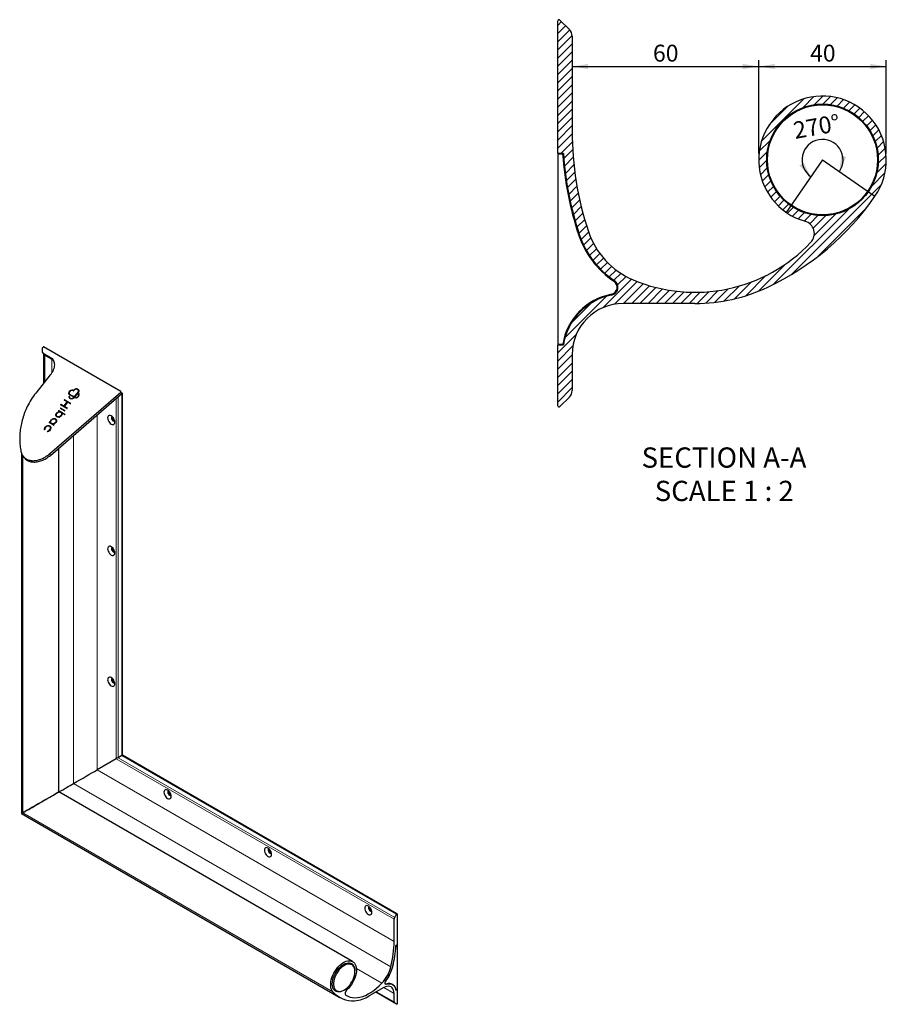
# Model space of a CAD drawing. Units: millimetres. Extents: x 578 to 2470, y 634 to 1758.
# Drawn here: x 578 to 1529, y 678 to 1758 of the extents above; entities that cross this region are included whole.
import ezdxf

# ---------------------------------------------------------------- set-up
doc = ezdxf.new("R2010")
doc.units = ezdxf.units.MM
doc.header["$LTSCALE"] = 7
doc.layers.add('2', color=7, linetype='Continuous')
doc.styles.add('SLDTEXTSTYLE0', font='TXT', dxfattribs={"width": 0.605})
doc.dimstyles.new('SLDDIMSTYLE2', dxfattribs={"dimtxt": 17.978231, "dimasz": 17.5, "dimexe": 0, "dimexo": 0.0625, "dimgap": 4.494558, "dimtad": 1, "dimdec": 4, "dimlfac": 2, "dimzin": 12, "dimdsep": 46, "dimtxsty": 'SLDTEXTSTYLE0', "dimsah": 1, "dimcen": 0.09, "dimazin": 3, "dimtfac": 1, "dimtofl": 0, "dimtmove": 0, "dimatfit": 3, "dimfxl": 0, "dimfrac": 2, "dimtolj": 1, "dimtzin": 12, "dimarcsym": 0})
doc.dimstyles.new('SLDDIMSTYLE3', dxfattribs={"dimtxt": 17.978231, "dimasz": 17.5, "dimexe": 0, "dimexo": 0.0625, "dimgap": 4.494558, "dimtad": 1, "dimdec": 1, "dimlfac": 0.285714, "dimrnd": 1e-09, "dimzin": 12, "dimdsep": 46, "dimtxsty": 'SLDTEXTSTYLE0', "dimsah": 1, "dimcen": 0.09, "dimadec": 0, "dimazin": 3, "dimtfac": 1, "dimtdec": 1, "dimtofl": 0, "dimtmove": 0, "dimatfit": 3, "dimfxl": 0, "dimfrac": 2, "dimtolj": 1, "dimtzin": 12, "dimarcsym": 0})

# ---------------------------------------------------------------- blocks, each defined once
blk = doc.blocks.new('_D_4')
at = {"layer": '2'}
blk.add_arc((1458.7, 1604.4), 22.5, 325.3223, 235.3223, dxfattribs=at)
for points in [[(1445.9, 1585.8), (1437.7, 1601.6), (1433.2, 1598.3)], [(1477.2, 1591.5), (1484.7, 1607.6), (1479.3, 1609.1)]]:
    blk.add_solid(points, dxfattribs=at)
at = {"layer": '2', "insert": (1425.3, 1645.5), "char_height": 18.52, "attachment_point": 1, "rotation": 10.3223, "style": 'SLDTEXTSTYLE0'}
blk.add_mtext('270°', dxfattribs=at)
blk = doc.blocks.new('_D_5')
at = {"layer": '2'}
for p, q in [((1388.7, 1611.4), (1388.7, 1713.8)), ((1388.7, 1706.8), (1528.7, 1706.8)), ((1528.7, 1611.4), (1528.7, 1713.8))]:
    blk.add_line(p, q, dxfattribs=at)
for points in [[(1388.7, 1706.8), (1406.2, 1704), (1406.2, 1709.6)], [(1528.7, 1706.8), (1511.2, 1709.6), (1511.2, 1704)]]:
    blk.add_solid(points, dxfattribs=at)
at = {"layer": '2', "insert": (1445, 1730.7), "char_height": 18.52, "attachment_point": 1, "style": 'SLDTEXTSTYLE0'}
blk.add_mtext('40', dxfattribs=at)
blk = doc.blocks.new('_D_6')
at = {"layer": '2'}
for p, q in [((1183.9, 1706.8), (1388.7, 1706.8)), ((1388.7, 1611.4), (1388.7, 1713.8))]:
    blk.add_line(p, q, dxfattribs=at)
for points in [[(1183.9, 1706.8), (1201.4, 1704), (1201.4, 1709.6)], [(1388.7, 1706.8), (1371.2, 1709.6), (1371.2, 1704)]]:
    blk.add_solid(points, dxfattribs=at)
at = {"layer": '2', "insert": (1272.6, 1730.7), "char_height": 18.52, "attachment_point": 1, "style": 'SLDTEXTSTYLE0'}
blk.add_mtext('60', dxfattribs=at)
blk = doc.blocks.new('SW_NOTE_0_12')
at = {"layer": '2', "color": 0, "char_height": 22.225, "attachment_point": 2, "style": 'SLDTEXTSTYLE0'}
for s, insert in [('SECTION A-A', (95.5, 28.6)), ('SCALE 1 : 2', (95.8, -8))]:
    blk.add_mtext(s, dxfattribs=dict(at, insert=insert))

msp = doc.modelspace()

# ---------------------------------------------------------------- hatches: boundary and pattern name
at = {"linetype": 'Continuous', "lineweight": 18}
h = msp.add_hatch(dxfattribs=at)
h.set_pattern_fill('ANSI31', scale=2, style=0)
edge = h.paths.add_edge_path(flags=0)
edge.add_arc((1169.585906, 1334.752709), 1.4, 180, 315)
edge.add_line((1170.575855, 1333.76276), (1180.860527, 1344.047432))
edge.add_arc((1173.435906, 1351.472053), 10.5, 315, 360)
edge.add_line((1183.935906, 1351.472053), (1183.935906, 1390.872811))
edge.add_arc((1239.935906, 1390.872811), 56, 90, 180, ccw=False)
edge.add_line((1239.935906, 1446.872811), (1318.685906, 1446.872811))
edge.add_arc((1318.685906, 1634.122811), 187.25, 270, 295.2838421)
edge.add_arc((1271.597812, 1733.811195), 297.5, 295.2838421, 325.322269617)
edge.add_arc((1458.685906, 1604.372811), 70, 325.322269617, 614.13982589)
edge.add_arc((1435.729491, 1523.570564), 14, -43.366290311, 74.13982589, ccw=False)
edge.add_arc((1318.685906, 1634.122811), 175, 247.175130205, 316.633709689, ccw=False)
edge.add_arc((1284.743283, 1553.47451), 87.5, 198.321929278, 247.175130205, ccw=False)
edge.add_arc((1533.935906, 1635.992912), 350, 180, 198.321929278, ccw=False)
edge.add_line((1183.935906, 1635.992912), (1183.935906, 1740.023568))
edge.add_arc((1173.435906, 1740.023568), 10.5, 0, 45)
edge.add_line((1180.860527, 1747.448189), (1170.575855, 1757.732861))
edge.add_arc((1169.585906, 1756.742912), 1.4, 45, 180)
edge.add_line((1168.185906, 1756.742912), (1168.185906, 1611.372811))
edge.add_line((1168.185906, 1611.372811), (1174.277595, 1611.372811))
edge.add_arc((1533.935906, 1635.992912), 360.5, 183.916024249, 198.321929278)
edge.add_arc((1284.743283, 1553.47451), 98, 198.321929278, 236.251861355)
edge.add_arc((1225.439044, 1464.713203), 8.75, -78.892563436, 56.251861355, ccw=False)
edge.add_arc((1239.935906, 1390.872811), 66.5, 101.107436564, 170.915279713)
edge.add_line((1174.270085, 1401.372811), (1168.185906, 1401.372811))
edge.add_line((1168.185906, 1401.372811), (1168.185906, 1334.752709))
edge = h.paths.add_edge_path(flags=0)
edge.add_arc((1458.685906, 1604.372811), 61.25, 0, 360)

# ---------------------------------------------------------------- linework, layer by layer
at = {"color": 7, "linetype": 'Continuous', "lineweight": 25}
for p, q in [((1168.185906, 1611.372811), (1168.185906, 1756.742912)), ((1170.575855, 1757.732861), (1180.860527, 1747.448189)), ((1183.935906, 1740.023568), (1183.935906, 1635.992912)), ((1174.277595, 1611.372811), (1168.185906, 1611.372811)), ((1173.461371, 1610.497811), (1168.185906, 1610.497811)), ((1168.185906, 1610.497811), (1168.185906, 1402.247811)), ((1318.685906, 1446.872811), (1239.935906, 1446.872811)), ((602.274228, 1397.670386), (602.274229, 1394.188513)), ((603.192789, 1398.970226), (602.388384, 1397.969538)), ((688.615761, 1350.214229), (603.852529, 1399.147001)), ((1168.185906, 1402.247811), (1173.528075, 1402.247811)), ((1168.185906, 1334.752709), (1168.185906, 1401.372811)), ((1168.185906, 1401.372811), (1174.270085, 1401.372811)), ((602.631279, 1392.983329), (603.691939, 1391.4742)), ((603.222146, 1392.444858), (611.309911, 1387.775891)), ((604.21395, 1359.717815), (604.21395, 1390.989242)), ((604.282806, 1390.935728), (612.370571, 1386.266761)), ((612.370571, 1386.266761), (614.208785, 1384.838634)), ((1183.935906, 1390.872811), (1183.935906, 1351.472053)), ((611.215602, 1368.427802), (595.342983, 1348.682425)), ((636.738431, 1351.220413), (635.909961, 1351.698678)), ((636.083557, 1352.051107), (636.762076, 1351.659406)), ((636.189623, 1351.900187), (636.868143, 1351.508486)), ((637.820122, 1352.30844), (637.002329, 1351.291117)), ((637.133179, 1351.580635), (637.71277, 1352.17489)), ((641.884022, 1351.920116), (641.777957, 1352.071037)), ((689.779306, 1348.611722), (688.718646, 1350.120852)), ((610.216225, 1281.779803), (688.586304, 1349.549757)), ((611.276887, 1280.270675), (689.646964, 1348.040627)), ((626.578226, 1341.109954), (626.626455, 1341.169942)), ((629.742859, 1339.060002), (626.597173, 1340.875967)), ((626.684291, 1340.959033), (626.73252, 1341.019046)), ((626.890349, 1341.240671), (633.388698, 1337.489255)), ((626.996417, 1341.089752), (633.494766, 1337.338335)), ((635.854214, 1344.822034), (632.041633, 1347.02299)), ((632.247679, 1345.077674), (632.31681, 1345.037766)), ((632.321462, 1347.452893), (632.427527, 1347.301972)), ((632.353744, 1344.926778), (632.380923, 1344.911088)), ((632.412586, 1347.347974), (636.002671, 1345.275462)), ((632.427527, 1347.301972), (632.481077, 1347.229572)), ((632.518653, 1347.197054), (636.108737, 1345.124542)), ((632.698712, 1343.404034), (632.804777, 1343.253113)), ((636.675569, 1343.367813), (641.968807, 1349.952545)), ((636.781635, 1343.216893), (642.074874, 1349.801649)), ((642.10503, 1349.625398), (636.783143, 1343.005025)), ((639.163236, 1343.573089), (639.057171, 1343.72401)), ((642.345458, 1347.815244), (642.351254, 1347.82246)), ((642.451524, 1347.664324), (642.457321, 1347.67154)), ((688.894309, 1347.389767), (689.868844, 1347.714637)), ((690.151687, 1348.430734), (689.739106, 1348.668912)), ((690.268844, 951.308467), (690.268844, 1348.212237)), ((1180.860527, 1344.047432), (1170.575855, 1333.76276)), ((620.691154, 1329.398506), (627.24585, 1325.614561)), ((620.797222, 1329.247587), (627.309966, 1325.48786)), ((622.450553, 1331.985432), (622.501179, 1332.04841)), ((626.921604, 1329.181298), (622.469498, 1331.751444)), ((622.492415, 1336.027251), (622.642152, 1336.213514)), ((629.364722, 1331.836877), (622.51136, 1335.793239)), ((622.556618, 1331.834535), (622.607247, 1331.897515)), ((622.59848, 1335.87633), (622.74822, 1336.062619)), ((622.765076, 1332.119141), (627.056637, 1329.641676)), ((622.871142, 1331.96822), (627.162702, 1329.490755)), ((622.90605, 1336.284245), (626.051735, 1334.468279)), ((623.012115, 1336.133324), (626.1578, 1334.317358)), ((626.31563, 1334.538984), (629.761804, 1338.82599)), ((626.421697, 1334.388065), (629.867871, 1338.675095)), ((626.63628, 1334.144412), (626.742345, 1333.993516)), ((630.10466, 1338.628063), (626.658486, 1334.341057)), ((626.677434, 1334.107071), (629.508728, 1332.4726)), ((626.783499, 1333.95615), (629.614793, 1332.321679)), ((629.890078, 1338.871716), (629.784012, 1339.022636)), ((633.255214, 1337.032362), (630.368558, 1338.698793)), ((617.420406, 1319.366283), (617.314338, 1319.517178)), ((618.133628, 1323.365955), (618.239693, 1323.215034)), ((623.439526, 1326.869638), (623.333461, 1327.020558)), ((626.886717, 1325.167807), (624.424785, 1326.58905)), ((627.264798, 1325.380574), (627.150611, 1325.238512)), ((681.242141, 1318.548109), (681.802118, 1318.314978)), ((605.030823, 1308.411231), (604.954321, 1308.370651)), ((609.982406, 1316.516514), (610.03234, 1316.57863)), ((614.860269, 1313.477536), (610.001354, 1316.282528)), ((610.088474, 1316.365619), (610.138405, 1316.427734)), ((610.296234, 1316.64936), (610.995714, 1316.245559)), ((610.402302, 1316.498441), (611.101782, 1316.09464)), ((611.11447, 1311.471421), (611.008403, 1311.622341)), ((612.000179, 1315.782236), (612.106244, 1315.631315)), ((614.414516, 1314.28551), (614.520584, 1314.134615)), ((614.45567, 1314.248169), (615.155149, 1313.844368)), ((614.561738, 1314.097249), (615.219265, 1313.717667)), ((615.1741, 1313.610355), (615.124166, 1313.548239)), ((607.911666, 1306.55899), (607.916926, 1306.631937)), ((608.018384, 1306.417161), (608.022994, 1306.481042)), ((620.678415, 911.130829), (620.678415, 1288.400579)), ((579.626423, 1282.895592), (579.626423, 887.427074)), ((581.013718, 1279.840464), (582.074375, 1278.331332)), ((681.242141, 1175.000603), (681.802118, 1174.767471)), ((681.242141, 1031.453103), (681.802118, 1031.219977)), ((689.868844, 951.077552), (685.713209, 948.678165)), ((991.628665, 777.337145), (690.268844, 951.308467)), ((683.591889, 947.453271), (662.574523, 935.31626)), ((943.02085, 725.046504), (620.678416, 911.13083)), ((743.074562, 908.03628), (743.634536, 907.803159)), ((579.626418, 887.42707), (928.322616, 686.12904)), ((853.250908, 844.43283), (853.810881, 844.199708)), ((963.427237, 780.829388), (963.987222, 780.596261)), ((988.529543, 747.146432), (988.529543, 771.41651)), ((989.150864, 773.507335), (991.228681, 777.106221)), ((991.711524, 777.154007), (991.711524, 743.239543)), ((990.48004, 742.515776), (990.645719, 742.420132)), ((991.711524, 743.239543), (990.480817, 742.529071)), ((990.645719, 742.420132), (991.711524, 743.035408)), ((991.534718, 743.137476), (991.711524, 743.035408)), ((991.711524, 743.035408), (991.711524, 694.451228)), ((945.39602, 714.052692), (945.39603, 714.869096)), ((933.02367, 693.437222), (933.730657, 693.845499)), ((977.215835, 696.493941), (961.305933, 687.30935)), ((991.228681, 678.195109), (968.373288, 691.389247)), ((978.474818, 700.712789), (979.019735, 700.398215)), ((986.715063, 699.884216), (985.168758, 700.776879)), ((990.412889, 693.954803), (990.632243, 693.828173)), ((990.482334, 693.5375), (991.711524, 694.247096)), ((991.711524, 694.451228), (990.632243, 693.828173)), ((991.711524, 694.247096), (991.534718, 694.349164)), ((991.711524, 694.247096), (991.711524, 678.704804)), ((988.529543, 680.768464), (988.529543, 689.960556)), ((991.228681, 678.195109), (989.150864, 679.394999))]:
    msp.add_line(p, q, dxfattribs=at)
at = {"color": 8, "linetype": 'Continuous', "lineweight": 18}
for p, q in [((603.222146, 1392.444858), (604.282806, 1390.935728)), ((605.09263, 1360.810899), (605.09263, 1390.468221)), ((611.309911, 1387.775891), (612.370571, 1386.266761)), ((613.052785, 1371.078768), (613.052785, 1385.736745)), ((636.139525, 1351.91802), (636.03346, 1352.06894)), ((636.083557, 1352.051107), (636.189623, 1351.900187)), ((636.868143, 1351.508486), (636.762076, 1351.659406)), ((637.027113, 1351.731555), (637.133179, 1351.580635)), ((642.005479, 1350.018732), (642.111545, 1349.867836)), ((626.578226, 1341.109954), (626.684291, 1340.959033)), ((626.73252, 1341.019046), (626.626455, 1341.169942)), ((626.890349, 1341.240671), (626.996417, 1341.089752)), ((632.045745, 1344.758397), (631.939679, 1344.909317)), ((632.247679, 1345.077674), (632.353744, 1344.926778)), ((632.37917, 1344.94905), (632.31681, 1345.037766)), ((632.481077, 1347.229572), (632.375012, 1347.380493)), ((632.412586, 1347.347974), (632.518653, 1347.197054)), ((636.108737, 1345.124542), (636.002671, 1345.275462)), ((636.742934, 1343.17848), (636.636867, 1343.3294)), ((636.675569, 1343.367813), (636.781635, 1343.216893)), ((639.224484, 1343.804632), (639.33055, 1343.653712)), ((642.074874, 1349.801649), (641.968807, 1349.952545)), ((642.415998, 1347.491974), (642.309933, 1347.642894)), ((642.345458, 1347.815244), (642.451524, 1347.664324)), ((642.457321, 1347.67154), (642.351254, 1347.82246)), ((683.591889, 947.453271), (683.591889, 1342.804545)), ((685.713209, 948.678165), (685.713209, 1344.638935)), ((689.646964, 1348.040627), (688.586304, 1349.549757)), ((689.868844, 951.077552), (689.868844, 1347.714637)), ((620.410456, 1329.001371), (620.304391, 1329.152267)), ((620.528132, 1328.473869), (620.634198, 1328.322972)), ((620.691154, 1329.398506), (620.797222, 1329.247587)), ((622.450553, 1331.985432), (622.556618, 1331.834535)), ((622.492415, 1336.027251), (622.59848, 1335.87633)), ((622.607247, 1331.897515), (622.501179, 1332.04841)), ((622.74822, 1336.062619), (622.642152, 1336.213514)), ((622.765076, 1332.119141), (622.871142, 1331.96822)), ((622.90605, 1336.284245), (623.012115, 1336.133324)), ((626.1578, 1334.317358), (626.051735, 1334.468279)), ((626.31563, 1334.538984), (626.421697, 1334.388065)), ((626.677434, 1334.107071), (626.783499, 1333.95615)), ((627.162702, 1329.490755), (627.056637, 1329.641676)), ((629.614793, 1332.321679), (629.508728, 1332.4726)), ((629.867871, 1338.675095), (629.761804, 1338.82599)), ((633.494766, 1337.338335), (633.388698, 1337.489255)), ((620.489494, 1328.04437), (620.383426, 1328.195289)), ((627.308212, 1325.525845), (627.24585, 1325.614561)), ((662.574523, 935.31626), (662.574523, 1324.629941)), ((604.705797, 1308.45183), (604.767395, 1308.364182)), ((608.112295, 1306.828994), (608.218358, 1306.678072)), ((609.982406, 1316.516514), (610.088474, 1316.365619)), ((610.138405, 1316.427734), (610.03234, 1316.57863)), ((610.296234, 1316.64936), (610.402302, 1316.498441)), ((611.101782, 1316.09464), (610.995714, 1316.245559)), ((611.302722, 1316.463191), (611.408787, 1316.312271)), ((614.45567, 1314.248169), (614.561738, 1314.097249)), ((615.217511, 1313.755628), (615.155149, 1313.844368)), ((607.911666, 1306.55899), (608.009852, 1306.41929)), ((608.022994, 1306.481042), (607.916926, 1306.631937)), ((636.761548, 920.410575), (636.761548, 1302.308347)), ((581.002107, 888.222797), (581.002107, 1280.052817)), ((610.216225, 1281.779803), (611.276887, 1280.270675)), ((991.228681, 777.106221), (689.868844, 951.077552)), ((988.529543, 771.41651), (683.591889, 947.453271)), ((989.150864, 773.507335), (685.713209, 948.678165)), ((988.529543, 747.146432), (662.574523, 935.31626)), ((984.944882, 719.408614), (636.761548, 920.410575)), ((921.391661, 691.72009), (581.002107, 888.222797)), ((975.020823, 701.281648), (947.100201, 717.39988)), ((986.986529, 719.914592), (987.126477, 719.833801)), ((979.133559, 703.437645), (979.260779, 703.364202)), ((989.150864, 679.394999), (968.373605, 691.389455)), ((988.529543, 680.768464), (969.252544, 691.896839)), ((988.529543, 689.960556), (977.213979, 696.492893)), ((979.804084, 700.147114), (979.541699, 700.298585))]:
    msp.add_line(p, q, dxfattribs=at)
at = {"color": 7, "linetype": 'Continuous', "lineweight": 25, "flags": 128}
for points in [[(632.003701, 1347.055949), (631.624991, 1347.824247), (631.554027, 1348.719139), (631.79774, 1349.653413), (632.332356, 1350.535881), (633.105735, 1351.28054), (634.042452, 1351.814726), (635.051154, 1352.086365), (636.03346, 1352.06894)], [(632.002571, 1347.057427), (631.731056, 1347.673326), (631.660094, 1348.568243), (631.903805, 1349.502492), (632.438422, 1350.384985), (633.211801, 1351.12962), (634.148517, 1351.663806), (635.157221, 1351.935445), (636.139525, 1351.91802)], [(635.860503, 1351.716403), (635.010086, 1351.73411), (634.135972, 1351.500561), (633.323913, 1351.038657), (632.65357, 1350.393705), (632.190711, 1349.628975), (631.980736, 1348.819472), (632.044246, 1348.044642), (632.375012, 1347.380493)], [(637.027113, 1351.731555), (637.898889, 1352.549162), (638.966918, 1353.083905), (640.090384, 1353.265244), (641.12116, 1353.069292), (641.923341, 1352.521852), (642.391163, 1351.695119), (642.462942, 1350.698119), (642.129215, 1349.662249)], [(642.005479, 1350.018732), (642.146486, 1350.813263), (642.035462, 1351.560541), (641.681918, 1352.196572), (641.116128, 1352.666917), (640.386551, 1352.931272), (639.555672, 1352.966999), (638.694648, 1352.771064), (637.877224, 1352.360178)], [(688.586304, 1349.549757), (688.663251, 1349.629393), (688.722472, 1349.719255), (688.760999, 1349.814852), (688.776902, 1349.911341), (688.769383, 1350.003949), (688.738819, 1350.088), (688.686741, 1350.159284), (688.615761, 1350.214229)], [(636.732944, 1342.957981), (635.901756, 1342.497367), (635.01383, 1342.240538), (634.136449, 1342.206957), (633.336093, 1342.399126), (632.673416, 1342.802543), (632.198629, 1343.386607), (631.947712, 1344.107071), (631.939679, 1344.909317)], [(632.379548, 1344.899291), (632.381041, 1344.187304), (632.605952, 1343.55015), (633.035921, 1343.039884), (633.63585, 1342.698166), (634.356772, 1342.552833), (635.139836, 1342.615785), (635.921126, 1342.881893), (636.636867, 1343.3294)], [(636.147241, 1345.098646), (636.137025, 1345.106286), (636.108737, 1345.124542)], [(642.351254, 1347.82246), (642.386933, 1347.858428), (642.429521, 1347.8867), (642.476235, 1347.905453), (642.524029, 1347.913431), (642.569769, 1347.910118), (642.610473, 1347.895767), (642.643475, 1347.871269), (642.666622, 1347.838243)], [(626.783499, 1333.95615), (626.758266, 1333.975017), (626.742345, 1333.993516)], [(629.653297, 1332.295783), (629.643239, 1332.303317), (629.614793, 1332.321679)], [(611.302722, 1316.463191), (611.30043, 1317.45956), (611.653152, 1318.476051), (612.323587, 1319.405139), (613.240826, 1320.148588), (614.307866, 1320.62775), (615.411858, 1320.791957), (616.436045, 1320.623866), (617.272109, 1320.141217), (617.83163, 1319.395052), (618.055435, 1318.464325), (617.919851, 1317.447444), (617.439221, 1316.451946), (616.664375, 1315.583133), (615.677262, 1314.932868), (614.582271, 1314.569948)], [(611.408787, 1316.312271), (611.406495, 1317.308639), (611.759217, 1318.32513), (612.429655, 1319.25422), (613.346894, 1319.997669), (614.413931, 1320.47683), (615.517923, 1320.64106), (616.54211, 1320.472946), (617.378174, 1319.990296), (617.683333, 1319.663785)], [(616.953727, 1316.323984), (616.183538, 1315.592494), (615.247952, 1315.083928), (614.248352, 1314.853414), (613.293067, 1314.925919), (612.485613, 1315.293592), (611.91349, 1315.916576), (611.638696, 1316.727394), (611.691013, 1317.638131), (612.064769, 1318.550142), (612.719459, 1319.364556), (613.584141, 1319.99316), (614.565112, 1320.367822), (615.556071, 1320.447911), (616.449627, 1320.224778), (617.148954, 1319.722604), (617.578264, 1318.995796), (617.691044, 1318.123122), (617.475062, 1317.199138), (616.953727, 1316.323984)], [(624.117606, 1326.372326), (624.118359, 1325.394258), (623.779735, 1324.396023), (623.135689, 1323.477718), (622.250793, 1322.731445), (621.213767, 1322.231981), (620.128596, 1322.029423), (619.104077, 1322.144116), (618.242938, 1322.564491), (617.631516, 1323.248452), (617.331117, 1324.127427), (617.37186, 1325.113241), (617.749662, 1326.107087), (618.426638, 1327.009314), (619.334916, 1327.72944), (620.383426, 1328.195289)], [(622.980607, 1323.896065), (622.179517, 1323.146323), (621.20402, 1322.643461), (620.171778, 1322.448154), (619.207292, 1322.583946), (618.426896, 1323.034459), (617.924714, 1323.745357), (617.761318, 1324.630891), (617.956419, 1325.584266), (618.486478, 1326.490471), (619.287572, 1327.24019), (620.263066, 1327.743051), (621.29531, 1327.938359), (622.259796, 1327.802568), (623.040193, 1327.352055), (623.542375, 1326.641157), (623.705768, 1325.755621), (623.51067, 1324.802248), (622.980607, 1323.896065)], [(678.060161, 1314.533469), (679.078187, 1314.100544), (680.026837, 1314.006671), (680.841461, 1314.258218), (681.466544, 1314.838052), (681.859487, 1315.706691), (681.993513, 1316.804885), (681.859487, 1318.057847), (681.466544, 1319.380145), (680.841461, 1320.681684), (680.026837, 1321.8738), (679.078187, 1322.875191), (678.060161, 1323.617654), (677.042135, 1324.050579), (676.093485, 1324.144476), (675.278861, 1323.892905), (674.653778, 1323.313071), (674.260834, 1322.444457), (674.126808, 1321.346238), (674.260834, 1320.0933), (674.653778, 1318.770978), (675.278861, 1317.469439), (676.093485, 1316.277347), (677.042135, 1315.275932), (678.060161, 1314.533469)], [(678.996998, 1322.94611), (678.673695, 1322.741105), (678.338297, 1322.156912), (678.26887, 1321.331792), (678.474789, 1320.377187), (678.928243, 1319.422017), (679.567992, 1318.595276), (680.307634, 1318.00863)], [(604.705797, 1308.45183), (604.699249, 1309.443612), (605.026456, 1310.458475), (605.65673, 1311.401221), (606.530969, 1312.183457), (607.567194, 1312.731807), (608.668231, 1312.994888), (609.730832, 1312.947997), (610.655349, 1312.595554), (611.355089, 1311.970586), (611.764435, 1311.131722), (611.844997, 1310.157631), (611.589223, 1309.139623), (611.021102, 1308.173174), (610.193896, 1307.348938), (609.185193, 1306.74418), (608.08957, 1306.415617)], [(604.954321, 1308.370651), (604.914421, 1308.353804), (604.873368, 1308.344789), (604.833141, 1308.34402), (604.795681, 1308.351551), (604.762782, 1308.367008), (604.736038, 1308.389644), (604.716732, 1308.418387), (604.705797, 1308.45183)], [(604.811865, 1308.300911), (604.805316, 1309.292717), (605.132518, 1310.307552), (605.762798, 1311.250302), (606.637037, 1312.032538), (607.673262, 1312.580888), (608.774298, 1312.843969), (609.836899, 1312.797102), (610.761417, 1312.444635), (611.457124, 1311.825)], [(608.112295, 1306.828994), (609.130687, 1307.144183), (610.05629, 1307.730103), (610.790664, 1308.524428), (611.255694, 1309.44267), (611.401915, 1310.387181), (611.213776, 1311.257483), (610.711296, 1311.961025), (609.947912, 1312.422942), (609.004813, 1312.594124), (607.982325, 1312.456383), (606.989195, 1312.02433), (606.131056, 1311.343974), (605.49918, 1310.487601), (605.160775, 1309.546378), (605.15184, 1308.620375)], [(608.218358, 1306.678072), (609.236749, 1306.993261), (610.162357, 1307.579184), (610.896732, 1308.373508), (611.361762, 1309.291775), (611.507982, 1310.236286), (611.319844, 1311.106564), (611.11447, 1311.471421)], [(614.582271, 1314.569948), (614.525692, 1314.551711), (614.473996, 1314.519412), (614.431986, 1314.476057), (614.403582, 1314.425686), (614.391417, 1314.372955), (614.396633, 1314.3228), (614.418736, 1314.279868), (614.45567, 1314.248169)], [(614.561738, 1314.097249), (614.524801, 1314.128947), (614.520584, 1314.134615)], [(678.060161, 1170.985962), (679.078187, 1170.553038), (680.026837, 1170.459165), (680.841461, 1170.710712), (681.466544, 1171.290546), (681.859487, 1172.159185), (681.993513, 1173.257379), (681.859487, 1174.510341), (681.466544, 1175.832639), (680.841461, 1177.134202), (680.026837, 1178.326294), (679.078187, 1179.327685), (678.060161, 1180.070148), (677.042135, 1180.503073), (676.093485, 1180.59697), (675.278861, 1180.345423), (674.653778, 1179.765564), (674.260834, 1178.89695), (674.126808, 1177.798731), (674.260834, 1176.545794), (674.653778, 1175.223472), (675.278861, 1173.921933), (676.093485, 1172.729841), (677.042135, 1171.728426), (678.060161, 1170.985962)], [(678.996998, 1179.398604), (678.673695, 1179.193599), (678.338297, 1178.609406), (678.26887, 1177.784286), (678.474789, 1176.829681), (678.928243, 1175.874511), (679.567992, 1175.04777), (680.307634, 1174.461123)], [(678.060161, 1027.438468), (679.078187, 1027.005544), (680.026837, 1026.911659), (680.841461, 1027.163206), (681.466544, 1027.743052), (681.859487, 1028.611679), (681.993513, 1029.709885), (681.859487, 1030.962835), (681.466544, 1032.285145), (680.841461, 1033.58669), (680.026837, 1034.778788), (679.078187, 1035.780191), (678.060161, 1036.522648), (677.042135, 1036.955579), (676.093485, 1037.049463), (675.278861, 1036.797911), (674.653778, 1036.218071), (674.260834, 1035.349444), (674.126808, 1034.251237), (674.260834, 1032.998288), (674.653778, 1031.675978), (675.278861, 1030.374427), (676.093485, 1029.182335), (677.042135, 1028.180932), (678.060161, 1027.438468)], [(678.996998, 1035.85111), (678.673695, 1035.646105), (678.338297, 1035.061912), (678.26887, 1034.236798), (678.474789, 1033.282187), (678.928243, 1032.327011), (679.567992, 1031.50027), (680.307634, 1030.913623)], [(689.868844, 951.077552), (689.940946, 951.119181), (690.010686, 951.159446), (690.075779, 951.197027), (690.134093, 951.230692), (690.183717, 951.259339), (690.223026, 951.28203), (690.250732, 951.298021), (690.265928, 951.306787), (690.268844, 951.308467)], [(581.002107, 888.222797), (581.526029, 888.525505), (582.29002, 888.966816), (583.284514, 889.541207), (584.497037, 890.241472), (585.912396, 891.058837), (587.512841, 891.983052), (589.27832, 893.002536), (591.186698, 894.104508), (593.214053, 895.275155), (595.334972, 896.499802), (597.522876, 897.763101), (599.750331, 899.049215), (601.98942, 900.342021), (604.212078, 901.625318), (606.39044, 902.883015), (608.497203, 904.099349), (610.505953, 905.259072), (612.391521, 906.347651), (614.130259, 907.351434), (615.700385, 908.257845), (617.082209, 909.05552), (618.258414, 909.73446), (619.214253, 910.286154), (619.937747, 910.703687), (620.419824, 910.981825), (620.654448, 911.117083), (620.678415, 911.130829)], [(739.892582, 904.021647), (740.910607, 903.588721), (741.859259, 903.494834), (742.673879, 903.746386), (743.298964, 904.32623), (743.69191, 905.194853), (743.825931, 906.293063), (743.69191, 907.546011), (743.298964, 908.86832), (742.673879, 910.169872), (741.859259, 911.361964), (740.910607, 912.363366), (739.892582, 913.105828), (738.874556, 913.538753), (737.925905, 913.632642), (737.11128, 913.381092), (736.4862, 912.801245), (736.093254, 911.932622), (735.959227, 910.834415), (736.093254, 909.581464), (736.4862, 908.259155), (737.11128, 906.957606), (737.925905, 905.765511), (738.874556, 904.764108), (739.892582, 904.021647)], [(740.82942, 912.434288), (740.506117, 912.229284), (740.170717, 911.645093), (740.101291, 910.819973), (740.30721, 909.865362), (740.760662, 908.910188), (741.400415, 908.083447), (742.140055, 907.4968)], [(850.068927, 840.418197), (851.086953, 839.985271), (852.035594, 839.89139), (852.850219, 840.142939), (853.475309, 840.72278), (853.868244, 841.591409), (854.002271, 842.689616), (853.868244, 843.942567), (853.475309, 845.264869), (852.850219, 846.566424), (852.035594, 847.75852), (851.086953, 848.759915), (850.068927, 849.502377), (849.050891, 849.935309), (848.10225, 850.029191), (847.287625, 849.777641), (846.662535, 849.197801), (846.2696, 848.329171), (846.135573, 847.230964), (846.2696, 845.978013), (846.662535, 844.655711), (847.287625, 843.354156), (848.10225, 842.162061), (849.050891, 841.160664), (850.068927, 840.418197)], [(851.00576, 848.830841), (850.682451, 848.625839), (850.347057, 848.041645), (850.277631, 847.216525), (850.48355, 846.261915), (850.937008, 845.306738), (851.576755, 844.48), (852.3164, 843.89335)], [(960.245257, 776.814755), (961.263293, 776.381824), (962.211934, 776.287942), (963.02657, 776.539485), (963.65165, 777.119332), (964.044585, 777.987962), (964.178612, 779.086169), (964.044585, 780.33912), (963.65165, 781.661422), (963.02657, 782.962971), (962.211934, 784.155073), (961.263293, 785.156468), (960.245257, 785.898936), (959.227242, 786.331855), (958.27858, 786.42575), (957.463965, 786.174194), (956.838885, 785.594347), (956.445929, 784.72573), (956.311902, 783.627523), (956.445929, 782.374572), (956.838885, 781.052257), (957.463965, 779.750709), (958.27858, 778.55862), (959.227242, 777.557211), (960.245257, 776.814755)], [(961.18211, 785.227388), (960.858802, 785.022386), (960.523397, 784.438198), (960.453982, 783.613072), (960.65989, 782.658468), (961.113348, 781.70329), (961.753095, 780.876552), (962.49273, 780.289909)], [(991.228681, 777.106221), (991.29535, 777.201805), (991.373501, 777.279212), (991.456405, 777.331774), (991.53692, 777.354965), (991.608115, 777.346788), (991.663856, 777.307948), (991.699345, 777.241788), (991.711524, 777.154007)], [(921.391661, 691.72009), (920.429596, 693.022631), (919.688786, 694.583514), (919.18225, 696.375319), (918.91889, 698.366561), (918.903327, 700.522247), (919.135836, 702.804502), (919.612337, 705.173226), (920.324456, 707.586798), (921.259673, 710.002805), (922.401563, 712.378797), (923.730058, 714.673027), (925.221819, 716.845184), (926.850632, 718.857098), (928.587872, 720.673417), (930.403021, 722.26223), (932.264184, 723.595618), (934.138654, 724.650151), (935.993495, 725.407298), (937.796121, 725.85376), (939.514854, 725.98169), (941.119495, 725.78884), (942.581848, 725.278598), (943.87622, 724.459931), (944.979867, 723.347223), (945.873391, 721.960024), (946.541102, 720.322712), (946.971258, 718.464052), (947.156309, 716.416707), (947.092994, 714.216645), (946.782435, 711.902531), (946.230085, 709.515022), (945.445648, 707.096069), (944.442906, 704.688175), (943.239481, 702.333652), (941.856522, 700.073868), (940.31832, 697.948534), (938.651913, 695.994991), (936.886576, 694.247568)], [(933.02367, 693.437222), (933.021663, 693.436063), (931.260604, 692.564872), (929.535397, 692.002309), (927.881164, 691.759828), (926.331572, 691.842359), (924.918173, 692.248226), (923.669735, 692.969165), (922.611681, 693.990505), (921.765541, 695.291447), (921.148543, 696.845514), (920.773246, 698.621063), (920.64729, 700.581953), (920.773246, 702.688271), (921.148543, 704.897128), (921.765541, 707.163563), (922.611681, 709.441441), (923.669735, 711.684385), (924.918173, 713.846738), (926.331572, 715.884482), (927.881164, 717.756135), (929.535397, 719.42359), (931.260604, 720.852908), (933.021663, 722.014992), (934.782716, 722.88618), (936.507924, 723.448744), (938.162161, 723.691228), (939.711748, 723.608693), (941.125148, 723.202826), (942.373585, 722.481887), (943.431645, 721.46055), (944.277785, 720.159605), (944.894783, 718.605541), (945.270074, 716.829989), (945.39603, 714.869096), (945.39603, 714.869096)], [(933.021663, 722.014992), (934.782716, 722.88618), (936.507924, 723.448744), (938.162161, 723.691228), (939.711748, 723.608693), (941.125148, 723.202826), (942.373585, 722.481887), (943.431645, 721.46055), (944.277785, 720.159605), (944.894783, 718.605541), (945.270074, 716.829989), (945.39603, 714.869096)], [(933.02367, 693.437222), (933.021663, 693.436063), (931.260604, 692.564872), (929.535397, 692.002309), (927.881164, 691.759828), (926.331572, 691.842359), (924.918173, 692.248226), (923.669735, 692.969165), (922.611681, 693.990505), (921.765541, 695.291447), (921.148543, 696.845514), (920.773246, 698.621063), (920.64729, 700.581953), (920.773246, 702.688271), (921.148543, 704.897128), (921.765541, 707.163563), (922.611681, 709.441441), (923.669735, 711.684385), (924.918173, 713.846738), (926.331572, 715.884482), (927.881164, 717.756135), (929.535397, 719.42359), (931.260604, 720.852908), (933.021663, 722.014992)], [(945.39602, 714.052692), (945.271686, 715.942591), (944.901337, 717.648658), (944.292863, 719.134528), (943.45923, 720.368534), (942.418213, 721.324378), (941.191993, 721.981685), (939.806705, 722.326445), (938.291879, 722.351314), (936.679798, 722.055759), (935.00482, 721.44608), (933.302645, 720.535272), (931.609554, 719.342747), (929.961628, 717.89392), (928.393991, 716.219671), (926.940057, 714.355683), (925.630812, 712.341687), (924.494159, 710.220604), (923.554332, 708.037646), (922.83135, 705.839331), (922.340624, 703.672518), (922.092621, 701.583388), (922.092621, 699.616469), (922.340624, 697.813677), (922.83135, 696.213444), (923.554332, 694.849866), (924.494159, 693.75201), (925.630812, 692.943279), (926.940057, 692.440904), (928.393991, 692.255592), (929.961628, 692.3913), (931.609554, 692.845126), (933.302645, 693.607401), (935.00482, 694.661882), (936.679798, 695.986092), (938.291879, 697.551807), (939.806705, 699.325658), (941.191993, 701.269837), (942.418213, 703.342908), (943.45923, 705.500684), (944.292863, 707.697182), (944.901337, 709.885582), (945.271686, 712.019245), (945.39602, 714.052692)], [(979.162572, 703.477244), (978.777824, 702.85235), (978.511036, 702.183825), (978.385231, 701.529373), (978.411269, 700.945463), (978.5869, 700.482498), (978.896968, 700.180422), (979.314714, 700.06532), (979.804084, 700.147114)], [(979.83814, 700.367086), (979.397707, 700.293466), (979.021736, 700.397064), (978.742673, 700.66893), (978.584606, 701.085596), (978.561172, 701.611114), (978.674397, 702.200126), (978.914506, 702.8018), (979.260779, 703.364202)], [(936.886576, 694.247568), (936.221963, 693.534888), (935.65131, 692.692601), (935.211924, 691.77577), (934.932511, 690.844308), (934.831338, 689.959097), (934.915026, 689.177999), (935.17809, 688.552068), (935.603352, 688.122208)], [(935.603352, 688.122208), (937.799214, 686.928033), (940.171222, 686.064061), (942.701603, 685.536768), (945.37139, 685.350104), (948.160587, 685.505477), (951.048283, 686.001712), (954.012845, 686.835099), (957.032056, 687.999383), (960.083293, 689.485847), (963.143694, 691.283356), (966.190321, 693.378426), (969.200349, 695.755372), (972.15122, 698.396378), (975.020823, 701.281648)], [(988.529543, 689.960556), (988.390253, 691.923905), (987.975811, 693.678094), (987.296423, 695.179918), (986.368817, 696.392405), (985.215835, 697.285696), (983.865866, 697.8378), (982.352151, 698.035115), (980.711963, 697.872785), (978.985688, 697.354808), (977.215835, 696.493941)], [(979.804084, 700.147114), (981.774161, 700.65477), (983.638713, 700.763668), (985.354579, 700.471279), (986.882036, 699.784378), (988.185724, 698.71886), (989.235464, 697.299396), (990.006953, 695.558845), (990.482334, 693.5375)], [(990.632243, 693.828173), (990.134264, 695.839709), (989.342635, 697.56914), (988.275352, 698.977155), (986.956674, 700.031756), (985.416576, 700.708963), (983.690067, 700.993382), (981.816391, 700.878554), (979.83814, 700.367086)], [(991.711524, 678.704804), (991.699345, 678.602959), (991.663856, 678.495827), (991.608115, 678.392627), (991.53692, 678.30225), (991.456405, 678.232481), (991.373501, 678.189324), (991.29535, 678.176501), (991.228681, 678.195109)]]:
    msp.add_lwpolyline(points, dxfattribs=at)
at = {"color": 7, "linetype": 'Continuous', "lineweight": 25}
for radius in [61.25, 60.375]:
    msp.add_circle((1458.685906, 1604.372811), radius, dxfattribs=at)
for centre, radius, start, end in [((1169.585906, 1756.742912), 1.4, 45, 180), ((1173.435906, 1740.023568), 10.5, 0, 45), ((1458.685906, 1604.372811), 70, 325.322269617, 254.13982589), ((1533.935906, 1635.992912), 350, 180, 198.321929278), ((1533.935906, 1635.992912), 361.375, 184.045593063, 198.321929278), ((1533.935906, 1635.992912), 360.5, 183.916024249, 198.321929278), ((1271.597812, 1733.811195), 297.5, 295.2838421, 325.322269617), ((1435.729491, 1523.570564), 14, 316.633709689, 74.13982589), ((1284.743283, 1553.47451), 87.5, 198.321929278, 247.175130205), ((1284.743283, 1553.47451), 98.875, 198.321929278, 236.251861355), ((1284.743283, 1553.47451), 98, 198.321929278, 236.251861355), ((1318.685906, 1634.122811), 175, 247.175130205, 316.633709689), ((1225.439044, 1464.713203), 7.875, 281.107436564, 56.251861355), ((1225.439044, 1464.713203), 8.75, 281.107436564, 56.251861355), ((1318.685906, 1634.122811), 187.25, 270, 295.2838421), ((1239.935906, 1390.872811), 67.375, 101.107436564, 170.280132298), ((1239.935906, 1390.872811), 66.5, 101.107436564, 170.915279713), ((1239.935906, 1390.872811), 56, 90, 180), ((602.759471, 1397.656575), 0.48544, 139.856849166, 178.369702655), ((603.631909, 1398.650882), 0.542962, 66.025739455, 143.974037741), ((635.834475, 1351.565916), 0.152722, 60.378450413, 80.187432914), ((636.008154, 1351.918573), 0.152482, 60.362918211, 80.446844394), ((636.114225, 1351.767658), 0.152475, 60.363495407, 80.448762602), ((636.826692, 1351.418826), 0.217159, 246.018763979, 323.978356913), ((636.850316, 1351.858138), 0.217441, 246.058276441, 324.398182494), ((636.956382, 1351.707216), 0.21744, 246.057977715, 324.398481219), ((638.01336, 1352.152546), 0.248282, 123.251195345, 141.105260736), ((640.048551, 1350.301155), 2.851443, 42.591749945, 122.99501959), ((639.994198, 1350.671852), 2.264862, 339.206849882, 33.445517893), ((641.802285, 1350.088061), 0.214696, 320.86128208, 341.160667173), ((1173.435906, 1351.472053), 10.5, 315, 0), ((626.683688, 1341.000733), 0.151827, 133.997263986, 235.261875103), ((626.802099, 1341.042272), 0.217141, 66.019859857, 143.98785697), ((626.834155, 1340.832794), 0.195948, 139.890746181, 174.452072319), ((626.908167, 1340.891305), 0.217185, 66.025032925, 143.973155076), ((632.160094, 1344.871993), 0.223553, 66.934494113, 170.388873488), ((632.105766, 1347.135104), 0.129161, 217.794874632, 240.229360932), ((634.367763, 1344.371351), 2.354054, 170.536650826, 212.1003135), ((632.266181, 1344.721063), 0.223575, 66.942964299, 170.387362474), ((632.250102, 1344.924093), 0.131801, 349.153725115, 59.593687768), ((632.476615, 1347.459922), 0.128966, 218.017239448, 240.23280398), ((632.58271, 1347.309042), 0.129015, 218.023074516, 240.230282296), ((634.809865, 1345.115881), 2.736838, 222.892725709, 314.935870381), ((635.942865, 1345.022761), 0.219433, 246.171209304, 3.382613485), ((635.846057, 1344.99982), 0.317027, 12.49735176, 60.395747761), ((635.626187, 1344.948807), 0.542731, 9.213786926, 12.732316225), ((636.482932, 1343.523194), 0.247492, 308.461045412, 321.110352438), ((636.589796, 1343.161037), 0.248441, 305.182566099, 321.099873698), ((636.588982, 1343.37229), 0.247514, 308.461622881, 321.109774969), ((639.161985, 1343.624774), 0.144339, 136.565819767, 270.61374448), ((639.237651, 1343.563385), 0.241606, 93.124138065, 138.331275589), ((639.318409, 1343.458203), 0.193074, 143.484642566, 172.168362537), ((639.343627, 1343.412652), 0.241414, 93.105028438, 138.350455074), ((639.342179, 1346.923743), 3.447932, 267.030005684, 15.380710259), ((639.250302, 1346.943153), 3.138628, 269.528688024, 12.88205999), ((639.356369, 1346.792231), 3.138625, 269.528661149, 12.882099666), ((641.908754, 1349.936942), 0.214243, 320.839588327, 341.182360927), ((641.928511, 1349.76761), 0.226678, 321.143338886, 332.302515769), ((642.4746, 1347.69879), 0.173895, 137.957273862, 198.749495657), ((642.580668, 1347.547868), 0.173897, 137.957118748, 198.748910714), ((642.635105, 1347.54082), 0.220669, 71.027358649, 143.674097624), ((689.387179, 1348.40171), 0.444824, 305.733528747, 28.172248891), ((620.58108, 1329.144537), 0.276797, 66.567392991, 178.399757747), ((621.576856, 1329.195842), 1.273211, 181.96130948, 214.544725022), ((620.346451, 1328.391369), 0.199535, 280.679112262, 24.422345647), ((620.687134, 1328.993636), 0.276786, 66.563325931, 178.398661303), ((621.682723, 1329.044881), 1.273011, 181.958682156, 214.547352346), ((622.556015, 1331.87621), 0.151828, 133.996698003, 235.261099533), ((622.597911, 1335.918019), 0.151859, 134.003135157, 235.253703848), ((622.67685, 1331.920647), 0.217218, 66.035870609, 143.972176259), ((622.706512, 1331.708288), 0.195976, 139.894524431, 174.457585823), ((622.748262, 1335.750126), 0.195862, 139.882982909, 174.45983559), ((622.78289, 1331.76978), 0.217179, 66.024095757, 143.97376209), ((622.817823, 1336.085755), 0.217215, 66.035267795, 143.972779073), ((622.923864, 1335.934884), 0.217179, 66.024095757, 143.97376209), ((626.139984, 1334.666728), 0.217186, 246.025572778, 323.972285068), ((626.246049, 1334.515811), 0.217189, 246.025907304, 323.972280697), ((626.763955, 1334.231838), 0.151831, 133.999005579, 235.26013351), ((627.011558, 1329.377373), 0.215725, 245.355673552, 10.907842232), ((626.898716, 1329.364546), 0.318967, 29.901741343, 60.323506149), ((626.998035, 1329.204451), 0.33028, 50.796290535, 60.094692897), ((626.609328, 1329.201179), 0.651278, 19.464030566, 29.669066995), ((629.452313, 1332.042417), 0.223425, 246.918733081, 351.262713184), ((629.352069, 1332.196916), 0.317086, 12.219580146, 60.392410331), ((628.916368, 1332.103408), 0.762708, 352.850166094, 12.157223736), ((629.656305, 1338.935222), 0.15186, 314.003836831, 55.253002174), ((629.747006, 1338.788309), 0.165608, 316.872023752, 30.240761469), ((630.280333, 1338.500295), 0.217222, 66.036744558, 143.97130231), ((633.345418, 1337.22763), 0.215096, 245.205228395, 12.071869782), ((633.230011, 1337.211165), 0.32018, 32.841941463, 60.289626384), ((633.329335, 1337.050906), 0.331637, 50.093784659, 60.077399748), ((632.973125, 1337.048395), 0.624288, 21.048687137, 32.606884028), ((1169.585906, 1334.752709), 1.4, 180, 315), ((615.14279, 1318.006524), 2.652636, 316.27611821, 30.837619542), ((621.186102, 1324.430523), 3.680374, 100.910547746, 202.673184883), ((620.455601, 1325.378087), 3.096619, 224.308453488, 328.174749442), ((620.452507, 1328.240461), 0.199548, 280.681730621, 24.424419176), ((621.230961, 1325.536883), 2.579534, 316.00488207, 31.10881743), ((624.336004, 1326.38883), 0.219021, 66.08661282, 184.321725295), ((626.974969, 1325.366244), 0.217177, 246.023542193, 323.974315653), ((627.159339, 1325.489795), 0.151824, 313.996006942, 55.263132148), ((683.382128, 1322.10564), 4.151574, 171.81955763, 238.971526083), ((681.132642, 1319.037759), 1.318995, 231.282360778, 304.539010438), ((604.942295, 1308.602039), 0.210345, 294.889486853, 5.000889154), ((608.146815, 1306.599394), 0.232181, 98.550255373, 171.942720936), ((610.087878, 1316.407295), 0.151833, 134.000045034, 235.259094056), ((610.207998, 1316.450907), 0.217185, 66.029148989, 143.978567839), ((610.238344, 1316.239382), 0.195952, 139.89230589, 174.459804363), ((610.314054, 1316.299985), 0.217192, 66.026509881, 143.97167812), ((611.084539, 1316.445616), 0.21889, 246.058892534, 4.605396751), ((611.190602, 1316.294701), 0.218892, 246.060464203, 4.603911195), ((614.36697, 1317.877659), 3.186996, 224.817164231, 327.665632299), ((614.94852, 1313.675986), 0.217188, 246.025194592, 323.971761218), ((615.068592, 1313.719585), 0.151865, 314.007095613, 55.252306407), ((608.052375, 1306.551526), 0.140907, 176.963600517, 285.305601146), ((608.252876, 1306.448474), 0.232178, 98.55007669, 171.936484559), ((683.382128, 1178.558134), 4.151574, 171.81955763, 238.971526083), ((681.132642, 1175.490253), 1.318995, 231.282360778, 304.539010438), ((683.382129, 1035.010634), 4.151575, 171.819564285, 238.971519428), ((681.132637, 1031.942726), 1.31897, 231.28179346, 304.540020405), ((745.214547, 911.593808), 4.151571, 171.819493552, 238.97154419), ((742.965059, 908.525919), 1.318984, 231.282223555, 304.539619728), ((855.390911, 847.990378), 4.151598, 171.819746869, 238.971463307), ((853.141406, 844.922501), 1.319009, 231.283061225, 304.538782058), ((965.567243, 784.386916), 4.151581, 171.819587184, 238.971278125), ((963.317731, 781.318931), 1.318906, 231.279710509, 304.542132774), ((992.855441, 771.268734), 4.328421, 148.856282185, 178.043492615), ((871.652639, 748.150332), 116.881216, 345.764656069, 359.507876996), ((865.111132, 750.320708), 125.611574, 345.938209907, 356.443682386), ((864.814083, 750.458986), 126.088159, 345.942998645, 356.344580984), ((944.517078, 729.76175), 41.732418, 316.964956982, 345.635851233), ((941.786713, 731.35113), 46.62519, 323.285438788, 345.65731099), ((941.551179, 731.486975), 47.041517, 323.285446967, 345.657303505), ((943.388081, 712.104496), 29.98944, 222.821724625, 273.365344325), ((942.876278, 717.259597), 35.166312, 273.704730126, 301.60574563), ((990.031515, 680.62065), 1.509227, 174.37941954, 234.302118669)]:
    msp.add_arc(centre, radius, start, end, dxfattribs=at)
for centre, major_axis, ratio, start_param, end_param in [((689.868844, 1348.078889), (0.337175, 0.308372), 0.6978747581, 4.144312253, 6.5005067432), ((689.868844, 951.077514), (0.4, 0.230953), 0.0000703729, 0.0000406305, 1.5707556948), ((685.713209, 948.677883), (3, 1.732145), 0.0000703729, 1.5707556948, 2.356153857), ((685.713209, 948.677883), (3, 1.732145), 0.0000703729, 1.5707556948, 2.3561538572), ((591.863844, 894.495854), (100, 57.738155), 0.0000703729, 5.1779685184, 5.4977465091), ((591.863844, 894.495854), (100, 57.738155), 0.0000703729, 5.1779685194, 5.4977465104), ((625.537122, 913.931895), (25, 14.434539), 0.0000703729, 4.5169871133, 5.1779685215), ((625.537122, 913.931895), (25, 14.434539), 0.0000703729, 4.5169871143, 5.1779685194), ((600.678415, 899.583198), (20, 11.547631), 0.0000703729, 0.000040632, 2.9613944296), ((664.62642, 936.504504), (85.000001, 49.077432), 0.0000703729, 2.9613944293, 3.1416332858), ((664.62642, 936.504504), (85, 49.077432), 0.0000703729, 2.9613944298, 3.1415520216)]:
    msp.add_ellipse(centre, major_axis=major_axis, ratio=ratio, start_param=start_param, end_param=end_param, dxfattribs=at)
for points, knots in [([(602.274229, 1394.188513), (602.285658, 1394.007316), (602.308433, 1393.646264), (602.497566, 1393.160949), (602.792809, 1392.74051), (603.079158, 1392.543323), (603.222146, 1392.444858)], [0, 0, 0, 0, 0.2521186295, 0.5023691546, 0.7515086462, 1, 1, 1, 1]), ([(603.706068, 1391.484383), (603.759099, 1391.403632), (603.905306, 1391.181), (604.13587, 1391.031196), (604.282806, 1390.935728)], [0, 0, 0, 0, 0.3627099057, 1, 1, 1, 1]), ([(611.309911, 1387.775891), (611.955988, 1387.33079), (613.25783, 1386.433916), (614.616966, 1384.501209), (615.470983, 1382.220853), (615.749443, 1379.63313), (615.452443, 1376.848075), (614.577359, 1373.974556), (613.193495, 1371.104091), (611.877283, 1369.323123), (611.215602, 1368.427802)], [0, 0, 0, 0, 0.11436846716, 0.23045164247, 0.34966890411, 0.47283584257, 0.60012667218, 0.73110141442, 0.86482040541, 1, 1, 1, 1]), ([(595.342983, 1348.682425), (593.547262, 1346.297651), (589.966138, 1341.541805), (585.674149, 1333.956763), (583.641836, 1328.75878), (582.630397, 1326.171856)], [0, 0, 0, 0, 0.3356472077, 0.6693659435, 1, 1, 1, 1]), ([(582.630397, 1326.171856), (581.847701, 1323.75386), (580.289646, 1318.940539), (578.733272, 1311.72934), (577.777423, 1304.632088), (577.498383, 1297.703429), (577.823898, 1290.974727), (578.602631, 1286.686963), (578.989521, 1284.556719)], [0, 0, 0, 0, 0.171235412, 0.3408653316, 0.5085729462, 0.6743504666, 0.8382110081, 1, 1, 1, 1]), ([(578.989521, 1284.556719), (579.400223, 1283.214287), (580.212903, 1280.55794), (582.477456, 1277.953233), (584.709336, 1276.368678), (587.242207, 1275.147518), (590.906264, 1274.323799), (595.771681, 1274.535843), (600.810807, 1275.917092), (605.794691, 1278.311757), (608.730953, 1280.614825), (610.216225, 1281.779803)], [0, 0, 0, 0, 0.1234968273, 0.244370164, 0.3044971202, 0.364545864, 0.4853355523, 0.6086805524, 0.7355961363, 0.8662546075, 1, 1, 1, 1]), ([(582.109615, 1278.356173), (582.301383, 1278.069274), (582.865767, 1277.224912), (584.102968, 1276.05205), (585.76896, 1274.85795), (588.303697, 1273.639241), (591.966691, 1272.814363), (596.832404, 1273.026796), (601.871446, 1274.407937), (606.855354, 1276.802633), (609.791615, 1279.105697), (611.276887, 1280.270675)], [0, 0, 0, 0, 0.0366729237, 0.1079306046, 0.1789291875, 0.2498057092, 0.3924056545, 0.5380222167, 0.6878541732, 0.8421048473, 1, 1, 1, 1])]:
    msp.add_open_spline(points, degree=3, knots=knots, dxfattribs=at)
at = {"layer": '2'}
for q in [(1418.858711, 1546.807243), (1516.251473, 1564.545615)]:
    msp.add_line((1458.685906, 1604.372811), q, dxfattribs=at)

# ---------------------------------------------------------------- block references
msp.add_blockref('SW_NOTE_0_12', (1255.060286, 1260.378258), dxfattribs=at)

# ---------------------------------------------------------------- dimensions: what is measured, and where the dimension line sits
for base, p1, p2, picture, middle in [((1388.685906, 1706.833008), (1183.935906, 1740.023568), (1388.685906, 1604.372811), '_D_6', (1286.310906, 1706.833008)), ((1528.685906, 1706.833008), (1388.685906, 1604.372811), (1528.685906, 1604.372811), '_D_5', (1458.685906, 1706.833008))]:
    dim = msp.add_linear_dim(base=base, p1=p1, p2=p2, dimstyle='SLDDIMSTYLE3', dxfattribs=at)
    dim.commit()
    dim.dimension.update_dxf_attribs({"geometry": picture, "text_midpoint": middle, "dimtype": 160})
dim = msp.add_angular_dim_2l(base=(1462.725672, 1582.192421), line1=((1418.858711, 1546.807243), (1458.685906, 1604.372811)), line2=((1516.251473, 1564.545615), (1458.685906, 1604.372811)), dimstyle='SLDDIMSTYLE2', dxfattribs=at)
dim.commit()
dim.dimension.update_dxf_attribs({"geometry": '_D_4', "text_midpoint": (1454.646139, 1626.5532), "dimtype": 162})

doc.saveas('drawing.dxf')
